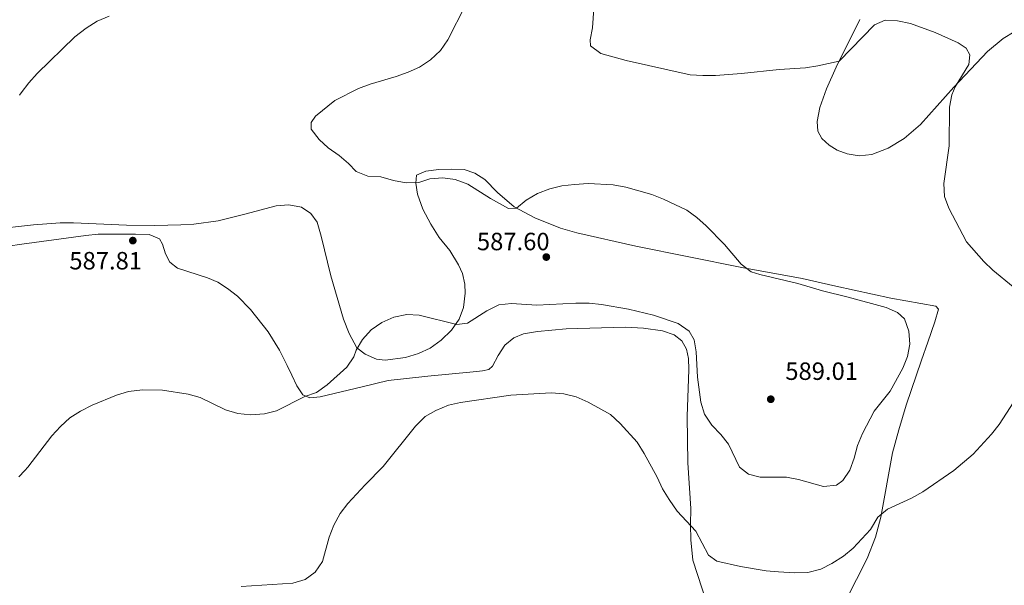
# Model space of a CAD drawing. Units: metres. Extents: x 604246 to 607723, y 4715335 to 4717700.
# Drawn here: x 606472 to 606867, y 4716369 to 4716596 of the extents above; entities that cross this region are included whole.
import ezdxf

# ---------------------------------------------------------------- set-up
doc = ezdxf.new("R2010")
doc.units = ezdxf.units.M
doc.header["$MEASUREMENT"] = 0
for name, color, linetype, lineweight in [('Cota de punto acotado terreno', 7, 'Continuous', 0), ('Curva de nivel intermedia', 30, 'Continuous', 0), ('Línea de cambio de uso (parcela vista)', 92, 'Continuous', 0), ('Pozo puntual', 7, 'Continuous', 0), ('Punto acotado terreno (símbolo)', 7, 'Continuous', 0)]:
    doc.layers.add(name, color=color, linetype=linetype, lineweight=lineweight)
doc.styles.add('Style-Arial', font='arial.ttf')

# ---------------------------------------------------------------- blocks, each defined once
blk = doc.blocks.new('5PATER')
at = {"layer": 'Pozo puntual', "linetype": 'Continuous', "lineweight": 0}
h = blk.add_hatch(color=51, dxfattribs=at)
edge = h.paths.add_edge_path()
edge.add_ellipse((0, 0), major_axis=(-0.1095731443231308, -0.1110710700762829), ratio=0.9994222409660317, start_angle=0, end_angle=360)

msp = doc.modelspace()

# ---------------------------------------------------------------- linework, layer by layer
at = {"layer": 'Curva de nivel intermedia', "color": 30, "linetype": 'Continuous', "lineweight": 0, "flags": 128}
for points, elevation in [([(606870.5400000005, 4716488.819999999), (606862.3799999999, 4716495.560000001), (606858.75, 4716499), (606851.6900000012, 4716506.88), (606844.6200000015, 4716520.369999998), (606842.9000000004, 4716525.09), (606842.7200000016, 4716530.310000001), (606844.7700000011, 4716545.409999999), (606845.0000000015, 4716560.949999998), (606845.8799999999, 4716565.880000002), (606847.1600000005, 4716569.04), (606852.7000000017, 4716578.05), (606853.0900000005, 4716581.949999998), (606851.5900000007, 4716584.560000001), (606848.3699999999, 4716586.689999999), (606839.2100000001, 4716590.859999999), (606829.3000000014, 4716594.519999999), (606824.0800000001, 4716595.619999998), (606819.0800000001, 4716595.779999999), (606814.9100000013, 4716593.939999999), (606800.6300000009, 4716579.33), (606792.1600000017, 4716577.5), (606787.2100000008, 4716576.76), (606776.5500000012, 4716575.989999999), (606761.4700000006, 4716574.38), (606751.020000001, 4716573.650000001), (606746.0200000008, 4716573.630000001), (606740.9400000003, 4716573.939999999), (606715.1799999998, 4716579.640000002), (606705.0499999999, 4716582.439999999), (606700.8500000001, 4716585.52), (606700.7100000015, 4716587.909999999), (606701.7300000007, 4716592.810000001), (606702.7300000021, 4716608.49)], 580.0000000000001), ([(606679.4200000013, 4716481.519999999), (606694.9500000014, 4716482.259999999), (606700.3700000017, 4716482.239999998), (606705.3499999995, 4716481.74), (606716.140000001, 4716479.890000001), (606726.2400000017, 4716477.410000001), (606736.070000002, 4716474.189999999), (606740.4599999997, 4716471.109999999), (606742.4700000014, 4716467.619999998), (606743.3299999996, 4716462.769999998), (606743.8100000003, 4716452.640000001), (606745.2300000018, 4716442.570000002), (606746.6199999999, 4716437.77), (606749.5900000005, 4716433.369999999), (606753.2000000002, 4716429.640000001), (606756.2100000011, 4716425.65), (606760.7400000017, 4716416.52), (606764.3200000003, 4716413.699999999), (606768.9699999995, 4716412.4), (606779.5000000016, 4716412.51), (606784.4000000011, 4716411.539999997), (606794.360000001, 4716408.730000001), (606799.5600000002, 4716409.199999999), (606802.1700000009, 4716411.16), (606804.9900000016, 4716415.289999999), (606806.7000000015, 4716420.060000001), (606808.0800000007, 4716425.15), (606810.0000000007, 4716430.029999999), (606814.7700000005, 4716438.999999999), (606821.0900000016, 4716446.920000001), (606826.1699999999, 4716456.17), (606828.1300000002, 4716460.899999999), (606829.0199999998, 4716465.819999999), (606828.650000001, 4716471.099999999), (606826.9299999999, 4716476.009999999), (606824.0900000012, 4716478.57), (606819.4900000012, 4716480.529999998), (606804.300000001, 4716484.749999999), (606793.9800000011, 4716487.25), (606784.0700000003, 4716490.199999998), (606768.7900000006, 4716493.819999999), (606765.3399999995, 4716494.91), (606761.3699999999, 4716497.919999998), (606754.6200000017, 4716505.829999999), (606747.3200000017, 4716513.279999998), (606743.550000001, 4716516.600000001), (606739.540000001, 4716519.609999998), (606730.16, 4716524.07), (606725.4800000017, 4716525.829999999), (606715.1399999995, 4716528.779999999), (606710.0299999999, 4716529.800000001), (606699.9699999995, 4716530.239999999), (606694.4400000018, 4716529.949999998), (606689.3900000004, 4716529.400000001), (606684.5399999999, 4716528.109999999), (606679.5800000001, 4716526.249999999), (606675.0899999996, 4716523.619999998), (606671.1500000012, 4716520.449999999), (606668.0300000008, 4716520.230000001), (606660.770000001, 4716524.279999998), (606651.6800000005, 4716529.98), (606646.6500000014, 4716531.929999999), (606641.6800000004, 4716532.529999998), (606636.4800000013, 4716532.180000001), (606631.9900000008, 4716530.74), (606626.9900000007, 4716530.539999999), (606621.880000001, 4716531.529999999), (606616.7300000013, 4716532.98), (606611.5200000011, 4716533.270000001), (606606.8899999998, 4716535.17), (606603.860000001, 4716538.319999999), (606600.0800000014, 4716541.59), (606595.6900000015, 4716544.640000001), (606592.0100000001, 4716548.020000001), (606588.7900000014, 4716552.140000001), (606588.8000000004, 4716554.84), (606590.5100000004, 4716557.359999998), (606598.2999999999, 4716563.640000001), (606607.8399999997, 4716568.460000001), (606612.5400000003, 4716570.169999998), (606622.8800000002, 4716573.17), (606627.7999999998, 4716574.920000001), (606632.3399999995, 4716577.010000001), (606636.7699999998, 4716579.980000001), (606640.6900000002, 4716583.680000001), (606643.6800000009, 4716587.960000001), (606650.7500000007, 4716601.899999999)], 585), ([(606471.8500000013, 4716565.680000001), (606472.4700000006, 4716566.739999999), (606475.5300000004, 4716570.689999999), (606478.9000000011, 4716574.42), (606494.0700000012, 4716589.140000001), (606498.5300000004, 4716592.659999999), (606502.9699999995, 4716595.380000002), (606507.7200000016, 4716597.399999999)], 590.0000000000001), ([(606471.600000001, 4716412.609999998), (606474.0100000005, 4716415.199999999), (606475.1799999995, 4716416.46), (606484.8300000011, 4716429.01), (606488.2199999995, 4716432.83), (606492.0599999996, 4716436.220000001), (606496.2800000019, 4716438.890000001), (606501.0100000014, 4716441.289999999), (606510.7700000004, 4716445.430000001), (606515.5600000003, 4716446.880000001), (606521.1300000004, 4716447.56), (606529.2100000005, 4716447.31), (606539.4800000011, 4716445.779999998), (606544.2900000013, 4716444.41), (606554.400000001, 4716439.529999999), (606559.4700000006, 4716437.96), (606564.4500000004, 4716437.430000001), (606570.0499999995, 4716437.91), (606574.900000002, 4716439.130000001), (606586.2600000014, 4716444.869999999), (606590.9999999999, 4716446.470000002), (606595.2900000014, 4716449.48), (606603.0800000011, 4716456.579999999), (606605.9000000019, 4716460.709999999), (606606.9099999999, 4716463.409999999), (606609.4199999999, 4716467.739999999), (606612.9500000017, 4716471.519999999), (606617.2200000008, 4716474.51), (606622.0199999998, 4716476.640000001), (606627.2099999997, 4716477.71), (606632.2099999998, 4716477.520000001), (606647.2100000002, 4716473.67), (606651.5599999998, 4716474.21), (606659.3400000005, 4716479.189999999), (606664.1799999997, 4716481.56), (606669.1399999995, 4716482.189999999), (606679.4200000013, 4716481.519999999)], 585), ([(606586.4700000014, 4716371.409999999), (606590.4700000001, 4716374.4), (606593.3500000013, 4716378.649999999), (606596.0600000003, 4716388.449999998), (606597.9800000003, 4716393.180000001), (606600.4000000011, 4716397.949999998), (606603.5300000003, 4716401.84), (606610.4600000016, 4716409.41), (606617.7500000005, 4716416.789999999), (606630.680000001, 4716432.949999998), (606634.5400000013, 4716436.769999999), (606638.8700000007, 4716439.27), (606643.8700000008, 4716441.38), (606648.7600000014, 4716442.390000001), (606668.9900000021, 4716445.390000001), (606685.1800000014, 4716446.239999999), (606690.2400000019, 4716445.869999998), (606695.2000000017, 4716444.689999999), (606700.0000000007, 4716442.609999999), (606708.9300000002, 4716437.609999998), (606712.8600000021, 4716434.029999998), (606719.5700000019, 4716426.509999999), (606722.3900000005, 4716421.96), (606727.6299999999, 4716412.529999998), (606729.8400000003, 4716407.77), (606732.4300000009, 4716403.489999998), (606735.6100000016, 4716398.759999999), (606743.1900000012, 4716390.750000001), (606748.2900000018, 4716381.210000001), (606751.6300000012, 4716378.819999999), (606761.0400000013, 4716376.640000001), (606771.35, 4716374.930000001), (606776.3299999998, 4716374.449999999), (606782.9000000014, 4716374.08), (606788.1100000015, 4716374.21), (606793.2999999993, 4716375.539999999), (606797.7300000017, 4716377.869999999), (606802.3600000008, 4716380.8), (606806.2300000021, 4716383.970000002), (606813.2500000006, 4716391.529999998), (606816.1699999997, 4716396.460000002), (606820.0800000014, 4716399.57), (606829.7100000004, 4716404.079999999), (606834.2000000009, 4716406.600000001), (606846.7000000001, 4716415.109999999), (606854.4400000006, 4716421.75), (606861.8200000012, 4716429.689999999), (606864.9200000013, 4716433.609999998), (606873.4100000005, 4716446.829999999)], 580.0000000000001), ([(606560.7800000003, 4716368.56), (606581.5100000015, 4716369.970000001), (606586.4700000014, 4716371.409999999)], 580.0000000000001)]:
    msp.add_lwpolyline(points, dxfattribs=dict(at, elevation=elevation))
at = {"layer": 'Línea de cambio de uso (parcela vista)', "color": 92, "linetype": 'Continuous', "lineweight": 0}
for points in [[(606808.9199999999, 4716596.050000001, 578.529999999999), (606799.5099999999, 4716577.01, 580.0599999999977), (606795.6200000001, 4716568.25, 581.3600000000006), (606792.9600000001, 4716560.77, 582.5399999999936), (606791.8600000005, 4716555.199999999, 583.3600000000006), (606792.1699999999, 4716551.310000001, 583.4799999999959), (606793.6699999999, 4716548.350000001, 584.3000000000029), (606796.6299999999, 4716545.720000001, 584.4199999999983), (606799.8499999996, 4716543.630000001, 584.5399999999936), (606803.9199999999, 4716542.210000001, 584.1900000000023), (606808.6299999999, 4716541.369999999, 583.8300000000017), (606813.8399999999, 4716541.92, 583.1300000000047), (606820.3700000001, 4716544.5, 582.3000000000029), (606826.7000000002, 4716548.350000001, 581.7100000000064), (606833.3600000005, 4716553.930000001, 581.0099999999948), (606846.6699999999, 4716568.890000001, 579.8300000000017), (606860.1799999997, 4716583.230000001, 578.6499999999943), (606866.5, 4716588.42, 578.179999999993), (606875.3200000003, 4716593.84, 577.2400000000052)], [(606803.3200000003, 4716363.029999999, 577), (606811.9100000003, 4716379.869999999, 578.529999999999), (606815.2599999999, 4716388.430000001, 579), (606817.3799999999, 4716396.4, 579.9499999999971), (606822.0099999999, 4716422.27, 581.7100000000064), (606824.6200000001, 4716431.51, 582.5399999999936), (606827.5700000003, 4716441.310000001, 583.1300000000047), (606833.75, 4716459.350000001, 583.7100000000064), (606836.2599999999, 4716466.630000001, 583.6000000000058), (606839.1100000005, 4716474.84, 583.0099999999948), (606840.5599999996, 4716479.84, 582.8899999999994), (606839.4699999997, 4716481.060000001, 582.7700000000041), (606821.4500000002, 4716484.350000001, 583.4799999999959), (606799.29, 4716489.060000001, 584.5399999999936), (606785.8300000001, 4716492.199999999, 584.6600000000036), (606761.6299999999, 4716496.619999999, 585.0099999999948), (606719.0499999998, 4716505.220000001, 585.4799999999959), (606695.4199999999, 4716510.49, 585.7200000000012), (606688.8799999999, 4716512.32, 585.8300000000017), (606678.5700000003, 4716516.460000001, 585.1300000000047), (606670.3099999996, 4716520.960000001, 584.7700000000041), (606663.6100000005, 4716526.680000001, 584.4199999999983), (606658.5, 4716531.880000001, 584.1900000000023), (606654.54, 4716534.5, 584.1900000000023), (606650.2800000003, 4716535.850000001, 584.1900000000023), (606645.2599999999, 4716536.100000001, 584.3000000000029), (606640.0199999996, 4716535.9, 584.3000000000029), (606634.8899999997, 4716535.189999999, 584.4199999999983), (606631.1200000001, 4716533.680000001, 584.5399999999936), (606630.7699999996, 4716530.4, 584.8899999999994), (606631.4699999997, 4716526.01, 585.2400000000052), (606633.5800000001, 4716520.01, 585.9499999999971), (606636.8799999999, 4716514.02, 586.3099999999977), (606640.1799999997, 4716508.609999999, 586.4199999999983), (606644.4800000006, 4716503.369999999, 586.4199999999983), (606647.9299999997, 4716497.619999999, 586.3099999999977), (606649.5899999999, 4716494.24, 586.3099999999977), (606650.4800000006, 4716489.930000001, 586.1900000000023), (606650.5999999996, 4716486.300000001, 585.9499999999971), (606650, 4716480.58, 585.7200000000012), (606648.1600000003, 4716475.82, 585.4799999999959), (606645.1100000005, 4716471.470000001, 585.1300000000047), (606640.9900000002, 4716467.449999999, 584.5399999999936), (606636.5099999999, 4716464.199999999, 584.4199999999983), (606631.9000000004, 4716462.029999999, 584.3000000000029), (606626.7400000002, 4716460.470000001, 584.3000000000029), (606618.5700000003, 4716459.350000001, 584.4199999999983), (606614.9800000006, 4716459.850000001, 584.5399999999936), (606610.4800000006, 4716461.810000001, 584.6600000000036), (606607.0999999996, 4716464.359999999, 584.8899999999994), (606604.0700000003, 4716470.16, 585.3600000000006), (606601.8499999996, 4716475.92, 585.6000000000058), (606596.6900000004, 4716493.230000001, 585.6000000000058), (606592.8600000005, 4716509.17, 585.6000000000058), (606591.2199999997, 4716514.83, 585.6000000000058), (606588.6399999997, 4716518.27, 585.9499999999971), (606584.9100000003, 4716520.74, 586.070000000007), (606579.9199999999, 4716521.77, 586.070000000007), (606574.7199999997, 4716521.33, 586.4199999999983), (606562.1699999999, 4716517.930000001, 587.1300000000047), (606551.5099999999, 4716515.310000001, 587.25), (606541.7999999998, 4716514.01, 587.6000000000058), (606536.4800000006, 4716513.65, 587.4799999999959), (606526.0999999996, 4716513.390000001, 587.7200000000012), (606514.7100000001, 4716513.539999999, 587.6000000000058), (606493.5300000003, 4716514.51, 587.7200000000012), (606488.1299999999, 4716514.49, 587.8399999999965), (606477.3799999999, 4716513.730000001, 588.6600000000036), (606472.5999999996, 4716513.189999999, 588.9400000000023), (606465.4600000001, 4716512.369999999, 589.3699999999953)], [(606467.2400000002, 4716505.210000001, 589.6000000000058), (606472.7100000001, 4716505.939999999, 589.3699999999953), (606498.3700000001, 4716509.369999999, 588.3099999999977), (606503.3899999997, 4716509.91, 588.1900000000023), (606515.2300000006, 4716509.970000001, 587.8399999999965), (606518.4000000004, 4716509.960000001, 588.070000000007), (606523.7999999998, 4716509.789999999, 587.9499999999971), (606528.0300000003, 4716508.060000001, 587.8399999999965), (606529.2400000002, 4716505.91, 587.8399999999965), (606530.4400000004, 4716502.02, 587.9499999999971), (606532.0999999996, 4716498.800000001, 587.9499999999971), (606535.2100000001, 4716496.359999999, 587.9499999999971), (606547.25, 4716492.51, 587.8399999999965), (606551.3200000003, 4716490.66, 587.7200000000012), (606555.2400000002, 4716488.230000001, 587.7200000000012), (606559.2100000001, 4716485.109999999, 587.7200000000012), (606564.4400000004, 4716479.680000001, 587.4799999999959), (606571.6299999999, 4716470.720000001, 587.25), (606576.0999999996, 4716463.4, 587.0099999999948), (606579.2100000001, 4716457.300000001, 586.8899999999994), (606581.0700000003, 4716453.380000001, 586.779999999999), (606583.0800000001, 4716449.119999999, 586.070000000007), (606585.5499999998, 4716445.439999999, 585.3600000000006), (606588.2999999998, 4716444.350000001, 584.4199999999983), (606592.3899999997, 4716444.74, 583.9499999999971), (606609.3200000003, 4716448.77, 582.5399999999936), (606619.7199999997, 4716451.189999999, 582.070000000007), (606635.6799999997, 4716453.01, 581.2400000000052), (606653.8300000001, 4716454.67, 581.2400000000052), (606657.5700000003, 4716455.09, 581.2400000000052), (606660.1500000004, 4716455.730000001, 581.3600000000006), (606661.6399999997, 4716456.949999999, 581.4799999999959), (606663.9100000003, 4716461.33, 581.9499999999971), (606666.54, 4716465.49, 582.4199999999983), (606670.0999999996, 4716468.34, 582.6499999999943), (606673.9800000006, 4716470, 582.6499999999943), (606679.6799999997, 4716470.91, 582.8899999999994), (606691.1299999999, 4716471.99, 583.2400000000052), (606714.7800000003, 4716472.66, 583.8300000000017), (606722.1900000004, 4716472.27, 583.9499999999971), (606729.8399999999, 4716471.189999999, 584.1900000000023), (606734.5300000003, 4716469.58, 584.1900000000023), (606737.5999999996, 4716467.140000001, 584.1900000000023), (606739.4100000003, 4716463.800000001, 584.1900000000023), (606740.2599999999, 4716460.140000001, 584.3000000000029), (606740.2999999998, 4716455.67, 584.3000000000029), (606739.6500000004, 4716436.75, 583.0099999999948), (606739.9199999999, 4716418.27, 581.8300000000017), (606741.1100000005, 4716399.92, 580.529999999999), (606741.0599999996, 4716393.430000001, 579.9499999999971), (606741.1600000003, 4716387.26, 579.8300000000017), (606741.9000000004, 4716379.16, 578.8899999999994), (606747.6299999999, 4716361.9, 577.8300000000017)]]:
    msp.add_polyline3d(points, dxfattribs=at)

# ---------------------------------------------------------------- block references
at = {"layer": 'Punto acotado terreno (símbolo)', "color": 7, "linetype": 'Continuous', "lineweight": 0, "xscale": 10, "yscale": 10, "zscale": 10}
for p in [(606517.2700000001, 4716507.390000002, 587.8099999999981), (606683.170000002, 4716500.779999999, 587.6000000000063), (606773.2299999997, 4716443.74, 589.0099999999953)]:
    msp.add_blockref('5PATER', p, dxfattribs=at)

# ---------------------------------------------------------------- texts
at = {"layer": 'Cota de punto acotado terreno', "color": 7, "linetype": 'Continuous', "lineweight": 0, "style": 'Style-Arial'}
for s, p in [('587.60', (606655.329999999, 4716503.52, 587.6000000000058)), ('587.81', (606491.8099999997, 4716495.820000002, 587.8099999999977)), ('589.01', (606779.0599999996, 4716451.490000002, 589.0099999999948))]:
    msp.add_text(s, height=7.000000000000002, dxfattribs=at).set_placement(p)

doc.saveas('drawing.dxf')
